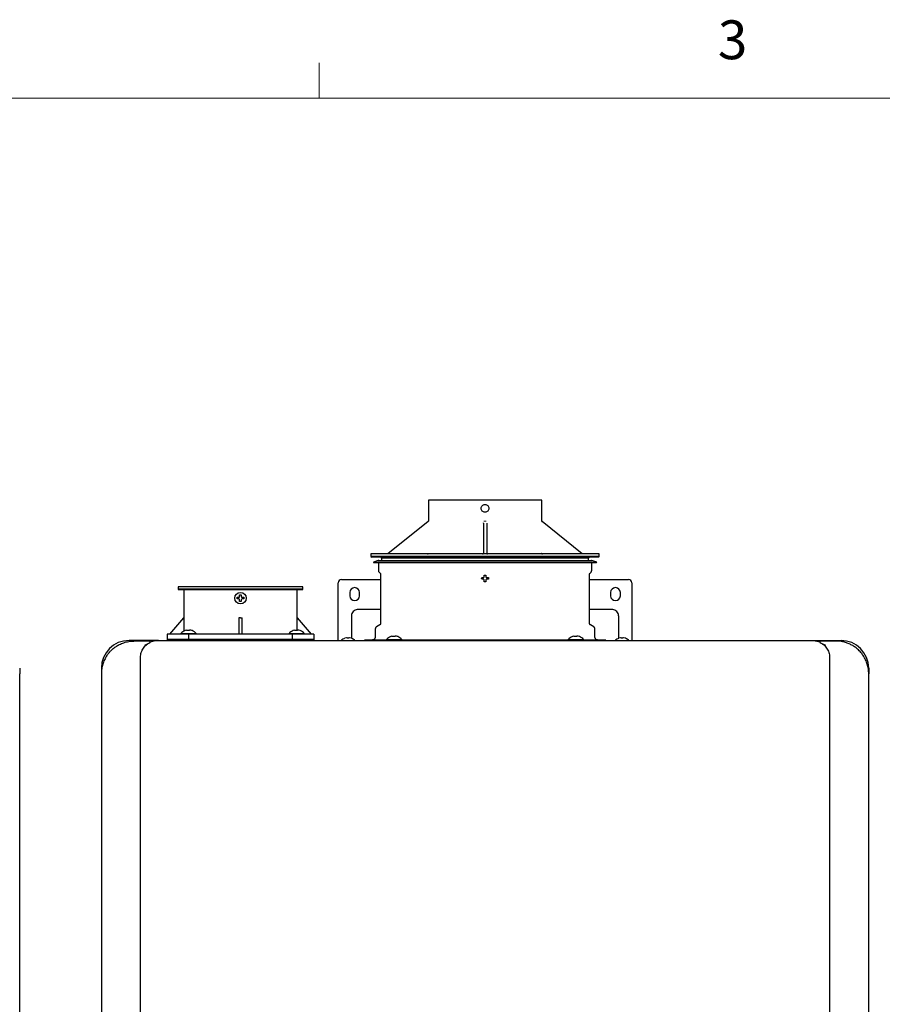
# Model space of a CAD drawing. Units: inches. Extents: x 0.4 to 16.6, y 0.2 to 10.8.
# Drawn here: x 9.7 to 11.8, y 8.5 to 10.8 of the extents above; entities that cross this region are included whole.
import ezdxf

# ---------------------------------------------------------------- set-up
doc = ezdxf.new("R2010")
doc.units = ezdxf.units.IN
doc.header["$MEASUREMENT"] = 0
doc.styles.add('SLDTEXTSTYLE1', font='TXT', dxfattribs={"width": 0.75})

msp = doc.modelspace()

# ---------------------------------------------------------------- linework, layer by layer
at = {"color": 7, "linetype": 'Continuous', "lineweight": 18}
for p, q in [((10.4698, 10.6421), (10.4698, 10.7269)), ((0.6263, 10.6421), (16.3763, 10.6421))]:
    msp.add_line(p, q, dxfattribs=at)
at = {"color": 7, "linetype": 'Continuous', "lineweight": 25}
for p, q in [((10.7336, 9.671), (10.7336, 9.6208)), ((11.0073, 9.6208), (11.0073, 9.671)), ((10.7329, 9.6193), (10.6358, 9.5416)), ((10.8665, 9.6159), (10.8665, 9.6165)), ((10.8665, 9.6159), (10.8665, 9.5414)), ((10.8744, 9.6159), (10.8744, 9.5414)), ((11.1051, 9.5416), (11.008, 9.6193)), ((10.5949, 9.5411), (10.5949, 9.5352)), ((10.8704, 9.5411), (10.5949, 9.5411)), ((10.5949, 9.5352), (10.5968, 9.5332)), ((11.146, 9.5352), (10.5949, 9.5352)), ((11.146, 9.5411), (10.8704, 9.5411)), ((10.898, 9.5423), (10.898, 9.5411)), ((10.898, 9.5423), (10.9177, 9.5423)), ((10.9177, 9.5423), (10.9177, 9.5411)), ((10.9177, 9.5423), (10.9374, 9.5423)), ((10.9374, 9.5411), (10.9374, 9.5423)), ((11.1441, 9.5332), (11.146, 9.5352)), ((11.146, 9.5352), (11.146, 9.5411)), ((10.8704, 9.5332), (10.5968, 9.5332)), ((10.6126, 9.5254), (10.6008, 9.5215)), ((10.6008, 9.5215), (10.6011, 9.5204)), ((10.6008, 9.5215), (11.1401, 9.5215)), ((10.6011, 9.5204), (10.8704, 9.5204)), ((10.6126, 9.5254), (10.8704, 9.5254)), ((10.613, 9.5204), (10.613, 9.5012)), ((10.6185, 9.5332), (10.6204, 9.5313)), ((10.6204, 9.5313), (10.6204, 9.5254)), ((11.1204, 9.5313), (10.6204, 9.5313)), ((11.1441, 9.5332), (10.8704, 9.5332)), ((10.8704, 9.5254), (11.1283, 9.5254)), ((10.8704, 9.5204), (11.1398, 9.5204)), ((11.1204, 9.5313), (11.1224, 9.5332)), ((11.1204, 9.5254), (11.1204, 9.5313)), ((11.1279, 9.5012), (11.1279, 9.5204)), ((11.1401, 9.5215), (11.1283, 9.5254)), ((11.1398, 9.5204), (11.1401, 9.5215)), ((10.6145, 9.4976), (10.6169, 9.4951)), ((10.6181, 9.4923), (10.6181, 9.3732)), ((11.1228, 9.3732), (11.1228, 9.4923)), ((11.124, 9.4951), (11.1264, 9.4976)), ((10.1295, 9.462), (10.1295, 9.4561)), ((10.4303, 9.462), (10.1295, 9.462)), ((10.4303, 9.4561), (10.4303, 9.462)), ((10.5161, 9.3472), (10.5161, 9.4717)), ((10.524, 9.4796), (10.6181, 9.4796)), ((10.8622, 9.4821), (10.8624, 9.484)), ((10.8624, 9.4801), (10.8622, 9.4821)), ((10.8668, 9.484), (10.8679, 9.4846)), ((10.8679, 9.4796), (10.8668, 9.4801)), ((10.8679, 9.4846), (10.8685, 9.4857)), ((10.8685, 9.4784), (10.8679, 9.4796)), ((10.8704, 9.4738), (10.8685, 9.474)), ((10.8724, 9.474), (10.8704, 9.4738)), ((10.8724, 9.4857), (10.873, 9.4846)), ((10.873, 9.4796), (10.8724, 9.4784)), ((10.873, 9.4846), (10.8741, 9.484)), ((10.8741, 9.4801), (10.873, 9.4796)), ((10.8785, 9.484), (10.8787, 9.4821)), ((10.8787, 9.4821), (10.8785, 9.4801)), ((11.1228, 9.4796), (11.2169, 9.4796)), ((11.2248, 9.4717), (11.2248, 9.3472)), ((10.1295, 9.4561), (10.1315, 9.4542)), ((10.1736, 9.4561), (10.1295, 9.4561)), ((10.4283, 9.4542), (10.1315, 9.4542)), ((10.1431, 9.4542), (10.1431, 9.3872)), ((10.4303, 9.4561), (10.1736, 9.4561)), ((10.4167, 9.3872), (10.4167, 9.4542)), ((10.4283, 9.4542), (10.4303, 9.4561)), ((10.5437, 9.4481), (10.5437, 9.4402)), ((10.5673, 9.4402), (10.5673, 9.4481)), ((11.1736, 9.4481), (11.1736, 9.4402)), ((11.1972, 9.4402), (11.1972, 9.4481)), ((10.2716, 9.4345), (10.2719, 9.4365)), ((10.2719, 9.4325), (10.2716, 9.4345)), ((10.2762, 9.4365), (10.2774, 9.437)), ((10.2774, 9.432), (10.2762, 9.4325)), ((10.2774, 9.437), (10.2779, 9.4381)), ((10.2779, 9.4308), (10.2774, 9.432)), ((10.2799, 9.4262), (10.2779, 9.4265)), ((10.2819, 9.4265), (10.2799, 9.4262)), ((10.2819, 9.4381), (10.2824, 9.437)), ((10.2824, 9.432), (10.2819, 9.4308)), ((10.2824, 9.437), (10.2836, 9.4365)), ((10.2836, 9.4325), (10.2824, 9.432)), ((10.2879, 9.4365), (10.2882, 9.4345)), ((10.2882, 9.4345), (10.2879, 9.4325)), ((10.6181, 9.407), (10.5641, 9.407)), ((11.1767, 9.407), (11.1228, 9.407)), ((10.1096, 9.3479), (10.1431, 9.3872)), ((10.1431, 9.3872), (10.1431, 9.3546)), ((10.2799, 9.3872), (10.276, 9.3873)), ((10.276, 9.3872), (10.276, 9.3479)), ((10.2799, 9.3872), (10.2838, 9.3872)), ((10.2838, 9.3479), (10.2838, 9.3872)), ((10.4167, 9.3562), (10.4167, 9.3872)), ((10.4167, 9.3872), (10.4502, 9.3479)), ((10.5476, 9.3905), (10.5476, 9.3499)), ((10.6161, 9.3698), (10.608, 9.3651)), ((11.1328, 9.3651), (11.1248, 9.3698)), ((11.1933, 9.3499), (11.1933, 9.3905)), ((10.1027, 9.3479), (10.1027, 9.3321)), ((10.1554, 9.3479), (10.1027, 9.3479)), ((10.1362, 9.3491), (10.1361, 9.3479)), ((10.1362, 9.3491), (10.173, 9.3491)), ((10.1464, 9.3562), (10.1462, 9.3562)), ((10.1493, 9.357), (10.1464, 9.3562)), ((10.1525, 9.3562), (10.1525, 9.357)), ((10.1567, 9.3562), (10.1525, 9.3562)), ((10.1554, 9.3321), (10.1554, 9.3479)), ((10.4044, 9.3479), (10.1554, 9.3479)), ((10.1567, 9.357), (10.1567, 9.3562)), ((10.1628, 9.3562), (10.1599, 9.357)), ((10.1631, 9.3562), (10.1628, 9.3562)), ((10.1731, 9.3479), (10.173, 9.3491)), ((10.3972, 9.3491), (10.3971, 9.3479)), ((10.3972, 9.3491), (10.434, 9.3491)), ((10.4044, 9.3479), (10.4044, 9.3321)), ((10.4571, 9.3479), (10.4044, 9.3479)), ((10.4074, 9.3562), (10.4071, 9.3562)), ((10.4103, 9.357), (10.4074, 9.3562)), ((10.4135, 9.3562), (10.4135, 9.357)), ((10.4177, 9.3562), (10.4135, 9.3562)), ((10.4177, 9.357), (10.4177, 9.3562)), ((10.4238, 9.3562), (10.4209, 9.357)), ((10.4241, 9.3562), (10.4238, 9.3562)), ((10.4341, 9.3479), (10.434, 9.3491)), ((10.4571, 9.3479), (10.4571, 9.3321)), ((10.5161, 9.3323), (10.5161, 9.3455)), ((10.5476, 9.3441), (10.5476, 9.3395)), ((10.6055, 9.3607), (10.6055, 9.3412)), ((11.1354, 9.3412), (11.1354, 9.3607)), ((11.1933, 9.3395), (11.1933, 9.3441)), ((11.2248, 9.3455), (11.2248, 9.3323)), ((10.0819, 9.3323), (10.011, 9.3323)), ((10.0603, 9.3307), (10.0228, 9.3307)), ((10.0487, 9.3206), (10.0602, 9.3266)), ((10.0622, 9.3292), (10.0638, 9.3292)), ((10.1027, 9.3351), (10.1027, 9.3321)), ((10.1027, 9.3351), (10.1554, 9.3351)), ((10.1554, 9.3321), (10.1554, 9.3351)), ((10.1554, 9.3351), (10.4044, 9.3351)), ((10.4044, 9.3351), (10.4044, 9.3321)), ((10.4044, 9.3351), (10.4571, 9.3351)), ((10.4571, 9.3321), (10.4571, 9.3351)), ((10.5317, 9.3375), (10.5315, 9.3375)), ((10.5361, 9.3387), (10.5317, 9.3375)), ((10.5372, 9.3387), (10.5361, 9.3387)), ((10.5378, 9.3387), (10.5372, 9.3387)), ((10.5378, 9.3375), (10.5378, 9.3387)), ((10.5397, 9.3375), (10.5378, 9.3375)), ((10.5417, 9.3375), (10.5397, 9.3375)), ((10.5417, 9.3387), (10.5417, 9.3375)), ((10.5422, 9.3387), (10.5417, 9.3387)), ((10.5434, 9.3387), (10.5422, 9.3387)), ((10.5478, 9.3375), (10.5434, 9.3387)), ((10.5476, 9.3395), (10.5481, 9.3378)), ((10.548, 9.3375), (10.5478, 9.3375)), ((10.5791, 9.3333), (10.5791, 9.3321)), ((10.6325, 9.3333), (10.5791, 9.3333)), ((10.6326, 9.3346), (10.6325, 9.3333)), ((10.6325, 9.3333), (10.6522, 9.3333)), ((10.6326, 9.3346), (10.6694, 9.3346)), ((10.6428, 9.3416), (10.6426, 9.3416)), ((10.6457, 9.3425), (10.6428, 9.3416)), ((10.6468, 9.3323), (10.6906, 9.3323)), ((10.6489, 9.3416), (10.6489, 9.3425)), ((10.6531, 9.3416), (10.6489, 9.3416)), ((10.65, 9.3333), (10.65, 9.3323)), ((11.0887, 9.3333), (10.6522, 9.3333)), ((10.6531, 9.3425), (10.6531, 9.3416)), ((10.6592, 9.3416), (10.6563, 9.3425)), ((10.6595, 9.3416), (10.6592, 9.3416)), ((10.6695, 9.3333), (10.6694, 9.3346)), ((10.6906, 9.3323), (11.0503, 9.3323)), ((11.0503, 9.3323), (11.094, 9.3323)), ((11.0715, 9.3346), (11.0714, 9.3333)), ((11.0715, 9.3346), (11.1083, 9.3346)), ((11.0817, 9.3416), (11.0814, 9.3416)), ((11.0846, 9.3425), (11.0817, 9.3416)), ((11.0878, 9.3416), (11.0878, 9.3425)), ((11.092, 9.3416), (11.0878, 9.3416)), ((11.0887, 9.3333), (11.1084, 9.3333)), ((11.0909, 9.3323), (11.0909, 9.3333)), ((11.092, 9.3425), (11.092, 9.3416)), ((11.0981, 9.3416), (11.0952, 9.3425)), ((11.0983, 9.3416), (11.0981, 9.3416)), ((11.1084, 9.3333), (11.1083, 9.3346)), ((11.1618, 9.3333), (11.1084, 9.3333)), ((11.1618, 9.3333), (11.1618, 9.3321)), ((11.1927, 9.3374), (11.1933, 9.3395)), ((11.1931, 9.3375), (11.1929, 9.3375)), ((11.1975, 9.3387), (11.1931, 9.3375)), ((11.1987, 9.3387), (11.1975, 9.3387)), ((11.1992, 9.3387), (11.1987, 9.3387)), ((11.1992, 9.3375), (11.1992, 9.3387)), ((11.2012, 9.3375), (11.1992, 9.3375)), ((11.2031, 9.3375), (11.2012, 9.3375)), ((11.2031, 9.3387), (11.2031, 9.3375)), ((11.2037, 9.3387), (11.2031, 9.3387)), ((11.2048, 9.3387), (11.2037, 9.3387)), ((11.2092, 9.3375), (11.2048, 9.3387)), ((11.2094, 9.3375), (11.2092, 9.3375)), ((11.659, 9.3323), (11.7299, 9.3323)), ((11.7181, 9.3307), (11.6806, 9.3307)), ((11.6807, 9.3266), (11.6922, 9.3206)), ((10.0386, 6.7323), (10.0386, 9.2914)), ((11.7023, 9.2914), (11.7023, 6.7323)), ((9.7468, 9.2654), (9.7468, 9.252)), ((9.7468, 6.7717), (9.7468, 9.252)), ((9.9441, 9.2654), (9.9441, 9.252)), ((9.9441, 9.252), (9.9441, 6.7717)), ((11.7968, 9.2654), (11.7968, 9.252)), ((11.7968, 6.7717), (11.7968, 9.252))]:
    msp.add_line(p, q, dxfattribs=at)
msp.add_circle((10.2799, 9.4345), 0.0138, dxfattribs=at)
for centre, radius, start, end in [((10.8645, 9.5431), 0.00197, 270, 0), ((10.524, 9.4717), 0.00787, 90, 180), ((11.2169, 9.4717), 0.00787, 0, 90), ((10.5555, 9.4481), 0.0118, 0, 180), ((10.5555, 9.4402), 0.0118, 180, 0), ((11.1854, 9.4481), 0.0118, 0, 180), ((11.1854, 9.4402), 0.0118, 180, 0), ((10.011, 9.2654), 0.0669, 90, 180), ((10.0603, 9.3288), 0.00197, 48.0582, 90), ((10.5397, 9.315), 0.024, 110.1368, 133.7963), ((10.5397, 9.315), 0.024, 47.3017, 69.8632), ((11.2012, 9.315), 0.024, 110.1368, 133.5137), ((11.2012, 9.315), 0.024, 47.3017, 69.8632), ((11.6806, 9.3288), 0.00197, 90, 131.9418), ((11.7299, 9.2654), 0.0669, 0, 90)]:
    msp.add_arc(centre, radius, start, end, dxfattribs=at)
for points, knots in [([(10.8704, 9.671), (10.8615, 9.671), (10.8436, 9.671), (10.8178, 9.671), (10.7939, 9.671), (10.7731, 9.671), (10.7559, 9.671), (10.7433, 9.671), (10.7352, 9.671), (10.7341, 9.671), (10.7336, 9.671)], [0, 0, 0, 0, 0.125, 0.249999, 0.375, 0.5, 0.625, 0.75, 0.875, 1, 1, 1, 1]), ([(10.8612, 9.6514), (10.8613, 9.6526), (10.8616, 9.655), (10.8638, 9.6581), (10.8668, 9.6602), (10.8692, 9.6605), (10.8704, 9.6606)], [0, 0, 0, 0, 0.24987, 0.499991, 0.750111, 1, 1, 1, 1]), ([(11.0073, 9.671), (11.0067, 9.671), (11.0057, 9.671), (10.9976, 9.671), (10.985, 9.671), (10.9678, 9.671), (10.9469, 9.671), (10.9231, 9.671), (10.8973, 9.671), (10.8794, 9.671), (10.8704, 9.671)], [0, 0, 0, 0, 0.125, 0.25, 0.375, 0.5, 0.625, 0.75, 0.874999, 1, 1, 1, 1]), ([(10.8704, 9.6606), (10.8717, 9.6605), (10.8741, 9.6602), (10.8771, 9.6581), (10.8793, 9.655), (10.8796, 9.6526), (10.8797, 9.6514)], [0, 0, 0, 0, 0.2499172, 0.4998172, 0.7498214, 1, 1, 1, 1]), ([(10.8704, 9.6421), (10.8692, 9.6422), (10.8668, 9.6425), (10.8637, 9.6447), (10.8616, 9.6477), (10.8613, 9.6501), (10.8612, 9.6514)], [0, 0, 0, 0, 0.250214, 0.500227, 0.750118, 1, 1, 1, 1]), ([(10.8797, 9.6514), (10.8796, 9.6501), (10.8793, 9.6477), (10.8771, 9.6447), (10.8741, 9.6425), (10.8717, 9.6422), (10.8704, 9.6421)], [0, 0, 0, 0, 0.250019, 0.499807, 0.749465, 1, 1, 1, 1]), ([(10.7336, 9.6208), (10.7336, 9.6207), (10.7336, 9.6204), (10.7335, 9.6199), (10.7332, 9.6196), (10.733, 9.6194), (10.7329, 9.6193)], [0, 0, 0, 0, 0.246924, 0.5000083, 0.7532177, 1, 1, 1, 1]), ([(10.7329, 9.6193), (10.733, 9.6194), (10.7333, 9.6196), (10.7336, 9.6202), (10.7336, 9.6206), (10.7337, 9.6208)], [0, 0, 0, 0, 0.309645, 0.560117, 1, 1, 1, 1]), ([(10.8684, 9.6208), (10.8684, 9.6206), (10.8684, 9.6202), (10.8684, 9.6196), (10.8684, 9.6194), (10.8684, 9.6193)], [0, 0, 0, 0, 0.439887, 0.690339, 1, 1, 1, 1]), ([(10.8725, 9.6193), (10.8725, 9.6194), (10.8725, 9.6196), (10.8725, 9.6202), (10.8724, 9.6206), (10.8724, 9.6208)], [0, 0, 0, 0, 0.30966, 0.560111, 1, 1, 1, 1]), ([(11.0072, 9.6208), (11.0073, 9.6206), (11.0073, 9.6202), (11.0076, 9.6196), (11.0078, 9.6194), (11.008, 9.6193)], [0, 0, 0, 0, 0.439917, 0.690394, 1, 1, 1, 1]), ([(11.008, 9.6193), (11.0079, 9.6194), (11.0077, 9.6196), (11.0074, 9.6199), (11.0073, 9.6204), (11.0073, 9.6207), (11.0073, 9.6208)], [0, 0, 0, 0, 0.246782, 0.499992, 0.753076, 1, 1, 1, 1]), ([(10.7318, 9.5411), (10.732, 9.5411), (10.7324, 9.5412), (10.7329, 9.5414), (10.7332, 9.5417), (10.7334, 9.542), (10.7337, 9.5425), (10.7337, 9.5428), (10.7338, 9.5431)], [0, 0, 0, 0, 0.23945, 0.368393, 0.499995, 0.631666, 0.760542, 1, 1, 1, 1]), ([(10.8744, 9.5431), (10.8744, 9.5428), (10.8745, 9.5423), (10.8749, 9.5417), (10.8756, 9.5412), (10.8761, 9.5411), (10.8764, 9.5411)], [0, 0, 0, 0, 0.249983, 0.500046, 0.750003, 1, 1, 1, 1]), ([(11.0071, 9.5431), (11.0072, 9.5428), (11.0072, 9.5425), (11.0074, 9.542), (11.0077, 9.5417), (11.008, 9.5414), (11.0085, 9.5412), (11.0089, 9.5411), (11.0091, 9.5411)], [0, 0, 0, 0, 0.239456, 0.36833, 0.499976, 0.631577, 0.760552, 1, 1, 1, 1]), ([(10.6137, 9.5252), (10.6136, 9.5253), (10.6134, 9.5254), (10.6131, 9.5254), (10.6129, 9.5254), (10.6127, 9.5254), (10.6126, 9.5254)], [0, 0, 0, 0, 0.268753, 0.529207, 0.77445, 1, 1, 1, 1]), ([(11.1283, 9.5254), (11.1282, 9.5254), (11.128, 9.5254), (11.1278, 9.5254), (11.1277, 9.5254), (11.1276, 9.5254)], [0, 0, 0, 0, 0.350497, 0.731256, 1, 1, 1, 1]), ([(10.613, 9.5012), (10.613, 9.5008), (10.613, 9.5002), (10.6133, 9.4992), (10.6138, 9.4983), (10.6142, 9.4978), (10.6145, 9.4976)], [0, 0, 0, 0, 0.24756, 0.500009, 0.752416, 1, 1, 1, 1]), ([(10.6169, 9.4951), (10.6171, 9.4949), (10.6174, 9.4945), (10.6178, 9.4938), (10.618, 9.4931), (10.6181, 9.4926), (10.6181, 9.4923)], [0, 0, 0, 0, 0.247594, 0.500007, 0.752461, 1, 1, 1, 1]), ([(10.8685, 9.4901), (10.8691, 9.4902), (10.8704, 9.4905), (10.8718, 9.4902), (10.8724, 9.4901)], [0, 0, 0, 0, 0.499971, 1, 1, 1, 1]), ([(10.8685, 9.4857), (10.8685, 9.4863), (10.8685, 9.4878), (10.8685, 9.4893), (10.8685, 9.4901)], [0, 0, 0, 0, 0.420983, 1, 1, 1, 1]), ([(10.8724, 9.4901), (10.8724, 9.4895), (10.8724, 9.488), (10.8724, 9.4866), (10.8724, 9.4857)], [0, 0, 0, 0, 0.421015, 1, 1, 1, 1]), ([(11.1228, 9.4923), (11.1228, 9.4926), (11.1229, 9.4931), (11.1231, 9.4938), (11.1234, 9.4945), (11.1238, 9.4949), (11.124, 9.4951)], [0, 0, 0, 0, 0.24753, 0.499979, 0.752387, 1, 1, 1, 1]), ([(11.1264, 9.4976), (11.1266, 9.4978), (11.1271, 9.4983), (11.1276, 9.4992), (11.1279, 9.5002), (11.1279, 9.5008), (11.1279, 9.5012)], [0, 0, 0, 0, 0.247584, 0.499991, 0.75244, 1, 1, 1, 1]), ([(10.8624, 9.484), (10.863, 9.484), (10.8645, 9.484), (10.8659, 9.484), (10.8668, 9.484)], [0, 0, 0, 0, 0.420993, 1, 1, 1, 1]), ([(10.8668, 9.4801), (10.8662, 9.4801), (10.8647, 9.4801), (10.8633, 9.4801), (10.8624, 9.4801)], [0, 0, 0, 0, 0.421013, 1, 1, 1, 1]), ([(10.8685, 9.474), (10.8685, 9.4746), (10.8685, 9.4761), (10.8685, 9.4776), (10.8685, 9.4784)], [0, 0, 0, 0, 0.420993, 1, 1, 1, 1]), ([(10.8724, 9.4784), (10.8724, 9.4778), (10.8724, 9.4763), (10.8724, 9.4749), (10.8724, 9.474)], [0, 0, 0, 0, 0.421013, 1, 1, 1, 1]), ([(10.8741, 9.484), (10.8747, 9.484), (10.8762, 9.484), (10.8776, 9.484), (10.8785, 9.484)], [0, 0, 0, 0, 0.420983, 1, 1, 1, 1]), ([(10.8785, 9.4801), (10.8779, 9.4801), (10.8764, 9.4801), (10.875, 9.4801), (10.8741, 9.4801)], [0, 0, 0, 0, 0.421015, 1, 1, 1, 1]), ([(10.2779, 9.4381), (10.2779, 9.4388), (10.2779, 9.4402), (10.2779, 9.4417), (10.2779, 9.4425)], [0, 0, 0, 0, 0.420983, 1, 1, 1, 1]), ([(10.2819, 9.4425), (10.2819, 9.4419), (10.2819, 9.4405), (10.2819, 9.439), (10.2819, 9.4381)], [0, 0, 0, 0, 0.421015, 1, 1, 1, 1]), ([(10.2719, 9.4365), (10.2725, 9.4365), (10.2739, 9.4365), (10.2754, 9.4365), (10.2762, 9.4365)], [0, 0, 0, 0, 0.421004, 1, 1, 1, 1]), ([(10.2762, 9.4325), (10.2756, 9.4325), (10.2742, 9.4325), (10.2727, 9.4325), (10.2719, 9.4325)], [0, 0, 0, 0, 0.420998, 1, 1, 1, 1]), ([(10.2779, 9.4265), (10.2779, 9.4271), (10.2779, 9.4285), (10.2779, 9.43), (10.2779, 9.4308)], [0, 0, 0, 0, 0.420993, 1, 1, 1, 1]), ([(10.2819, 9.4308), (10.2819, 9.4302), (10.2819, 9.4287), (10.2819, 9.4273), (10.2819, 9.4265)], [0, 0, 0, 0, 0.421013, 1, 1, 1, 1]), ([(10.2836, 9.4365), (10.2842, 9.4365), (10.2856, 9.4365), (10.2871, 9.4365), (10.2879, 9.4365)], [0, 0, 0, 0, 0.420998, 1, 1, 1, 1]), ([(10.2879, 9.4325), (10.2873, 9.4325), (10.2859, 9.4325), (10.2844, 9.4325), (10.2836, 9.4325)], [0, 0, 0, 0, 0.421004, 1, 1, 1, 1]), ([(10.5641, 9.407), (10.5626, 9.4069), (10.5591, 9.4066), (10.5543, 9.4041), (10.5503, 9.4001), (10.548, 9.3953), (10.5477, 9.392), (10.5476, 9.3905)], [0, 0, 0, 0, 0.184593, 0.399258, 0.613919, 0.828581, 1, 1, 1, 1]), ([(11.1933, 9.3905), (11.1931, 9.3921), (11.1929, 9.3955), (11.1904, 9.4004), (11.1864, 9.4043), (11.1816, 9.4066), (11.1782, 9.4069), (11.1767, 9.407)], [0, 0, 0, 0, 0.184597, 0.399263, 0.613923, 0.828581, 1, 1, 1, 1]), ([(10.6181, 9.3732), (10.6181, 9.3728), (10.618, 9.3721), (10.6176, 9.3712), (10.617, 9.3703), (10.6164, 9.3699), (10.6161, 9.3698)], [0, 0, 0, 0, 0.245645, 0.500012, 0.754308, 1, 1, 1, 1]), ([(11.1248, 9.3698), (11.1245, 9.3699), (11.1239, 9.3703), (11.1233, 9.3712), (11.1229, 9.3721), (11.1228, 9.3728), (11.1228, 9.3732)], [0, 0, 0, 0, 0.245713, 0.49999, 0.754356, 1, 1, 1, 1]), ([(10.1462, 9.3562), (10.1443, 9.3553), (10.1405, 9.3536), (10.1376, 9.3506), (10.1362, 9.3491)], [0, 0, 0, 0, 0.502989, 1, 1, 1, 1]), ([(10.1493, 9.357), (10.1497, 9.3571), (10.1504, 9.3572), (10.1513, 9.3573), (10.152, 9.3573), (10.1524, 9.3572), (10.1525, 9.3571), (10.1525, 9.357)], [0, 0, 0, 0, 0.210785, 0.421801, 0.627384, 0.830443, 1, 1, 1, 1]), ([(10.1599, 9.357), (10.1596, 9.3571), (10.1589, 9.3572), (10.1579, 9.3573), (10.1572, 9.3573), (10.1568, 9.3572), (10.1568, 9.3571), (10.1567, 9.357)], [0, 0, 0, 0, 0.210785, 0.421801, 0.627384, 0.830443, 1, 1, 1, 1]), ([(10.173, 9.3491), (10.1716, 9.3506), (10.1687, 9.3536), (10.165, 9.3553), (10.1631, 9.3562)], [0, 0, 0, 0, 0.497007, 1, 1, 1, 1]), ([(10.4071, 9.3562), (10.4053, 9.3553), (10.4015, 9.3536), (10.3986, 9.3506), (10.3972, 9.3491)], [0, 0, 0, 0, 0.502989, 1, 1, 1, 1]), ([(10.4103, 9.357), (10.4107, 9.3571), (10.4114, 9.3572), (10.4123, 9.3573), (10.413, 9.3573), (10.4134, 9.3572), (10.4135, 9.3571), (10.4135, 9.357)], [0, 0, 0, 0, 0.210765, 0.421798, 0.627383, 0.830454, 1, 1, 1, 1]), ([(10.4209, 9.357), (10.4206, 9.3571), (10.4199, 9.3572), (10.4189, 9.3573), (10.4182, 9.3573), (10.4178, 9.3572), (10.4177, 9.3571), (10.4177, 9.357)], [0, 0, 0, 0, 0.210788, 0.421799, 0.627384, 0.830454, 1, 1, 1, 1]), ([(10.434, 9.3491), (10.4326, 9.3506), (10.4297, 9.3536), (10.426, 9.3553), (10.4241, 9.3562)], [0, 0, 0, 0, 0.497015, 1, 1, 1, 1]), ([(10.5161, 9.3455), (10.5161, 9.3456), (10.5161, 9.3459), (10.5161, 9.3465), (10.5161, 9.3469), (10.5161, 9.3472)], [0, 0, 0, 0, 0.322285, 0.644539, 1, 1, 1, 1]), ([(10.5476, 9.3499), (10.5476, 9.3493), (10.5476, 9.3482), (10.5476, 9.3465), (10.5476, 9.3451), (10.5476, 9.3444), (10.5476, 9.3441)], [0, 0, 0, 0, 0.245665, 0.50001, 0.754349, 1, 1, 1, 1]), ([(10.608, 9.3651), (10.6077, 9.3648), (10.6069, 9.3643), (10.6061, 9.3632), (10.6056, 9.362), (10.6055, 9.3611), (10.6055, 9.3607)], [0, 0, 0, 0, 0.245644, 0.5, 0.754318, 1, 1, 1, 1]), ([(11.1354, 9.3607), (11.1354, 9.3611), (11.1353, 9.362), (11.1348, 9.3632), (11.134, 9.3643), (11.1332, 9.3648), (11.1328, 9.3651)], [0, 0, 0, 0, 0.245685, 0.499998, 0.75437, 1, 1, 1, 1]), ([(11.1933, 9.3441), (11.1933, 9.3444), (11.1933, 9.3451), (11.1933, 9.3465), (11.1933, 9.3482), (11.1933, 9.3493), (11.1933, 9.3499)], [0, 0, 0, 0, 0.245651, 0.49999, 0.754335, 1, 1, 1, 1]), ([(11.2248, 9.3472), (11.2248, 9.3469), (11.2248, 9.3465), (11.2248, 9.3459), (11.2248, 9.3456), (11.2248, 9.3455)], [0, 0, 0, 0, 0.322315, 0.64453, 1, 1, 1, 1]), ([(9.9573, 9.2957), (9.9586, 9.2975), (9.9611, 9.3012), (9.9657, 9.3063), (9.9715, 9.3119), (9.9786, 9.3174), (9.986, 9.3218), (9.9927, 9.3249), (9.9986, 9.327), (10.0045, 9.3287), (10.0105, 9.3299), (10.0166, 9.3306), (10.0207, 9.3307), (10.0228, 9.3307)], [0, 0, 0, 0, 0.079624, 0.163776, 0.25312, 0.378413, 0.503609, 0.584951, 0.667203, 0.751497, 0.831196, 0.915664, 1, 1, 1, 1]), ([(10.0386, 9.2914), (10.0387, 9.2935), (10.0389, 9.2977), (10.0409, 9.3057), (10.0453, 9.3144), (10.0521, 9.3217), (10.0565, 9.3244), (10.0585, 9.3255)], [0, 0, 0, 0, 0.131737, 0.263187, 0.52704, 0.791484, 1, 1, 1, 1]), ([(10.0602, 9.3266), (10.0604, 9.3267), (10.0607, 9.3268), (10.0609, 9.3269), (10.061, 9.3269)], [0, 0, 0, 0, 0.781497, 1, 1, 1, 1]), ([(10.061, 9.3269), (10.0612, 9.327), (10.0621, 9.3275), (10.0622, 9.3284), (10.0622, 9.3286), (10.0623, 9.3288)], [0, 0, 0, 0, 0.098929, 0.499713, 1, 1, 1, 1]), ([(10.0623, 9.3288), (10.0623, 9.3289), (10.0622, 9.3291), (10.0622, 9.3293), (10.0621, 9.3297), (10.0618, 9.33), (10.0616, 9.3302)], [0, 0, 0, 0, 0.250236, 0.337469, 0.499808, 1, 1, 1, 1]), ([(10.0624, 9.3287), (10.0642, 9.3294), (10.0704, 9.3318), (10.0771, 9.3321), (10.0819, 9.3323)], [0, 0, 0, 0, 0.295114, 1, 1, 1, 1]), ([(10.0819, 9.3323), (10.1288, 9.3323), (10.2225, 9.3323), (10.3637, 9.3323), (10.5052, 9.3323), (10.5996, 9.3323), (10.6468, 9.3323)], [0, 0, 0, 0, 0.249977, 0.5, 0.750021, 1, 1, 1, 1]), ([(10.6055, 9.3412), (10.6054, 9.3402), (10.6052, 9.3387), (10.6042, 9.3368), (10.6032, 9.3356), (10.602, 9.3346), (10.6001, 9.3336), (10.5986, 9.3334), (10.5976, 9.3333)], [0, 0, 0, 0, 0.239454, 0.368361, 0.499994, 0.631646, 0.760544, 1, 1, 1, 1]), ([(10.6426, 9.3416), (10.6407, 9.3407), (10.6369, 9.339), (10.634, 9.3361), (10.6326, 9.3346)], [0, 0, 0, 0, 0.502988, 1, 1, 1, 1]), ([(10.6438, 9.3333), (10.6438, 9.3333), (10.6438, 9.3333), (10.644, 9.3333), (10.6442, 9.3333), (10.6444, 9.3333), (10.6445, 9.3332), (10.6445, 9.3332), (10.6445, 9.3332), (10.6445, 9.3332), (10.6446, 9.3332), (10.6446, 9.3332), (10.6446, 9.3331), (10.6446, 9.3329), (10.6446, 9.3327), (10.6445, 9.3325)], [0, 0, 0, 0, 0.2127357, 0.3822901, 0.4853544, 0.515889, 0.5267554, 0.535158, 0.5417275, 0.5446239, 0.547461, 0.5535397, 0.5608513, 0.6074147, 1, 1, 1, 1]), ([(10.6457, 9.3425), (10.6461, 9.3425), (10.6468, 9.3427), (10.6477, 9.3428), (10.6484, 9.3428), (10.6488, 9.3426), (10.6489, 9.3425), (10.6489, 9.3425)], [0, 0, 0, 0, 0.210782, 0.421796, 0.627384, 0.830452, 1, 1, 1, 1]), ([(10.6563, 9.3425), (10.656, 9.3425), (10.6553, 9.3427), (10.6543, 9.3428), (10.6536, 9.3428), (10.6532, 9.3426), (10.6532, 9.3425), (10.6531, 9.3425)], [0, 0, 0, 0, 0.210782, 0.421796, 0.627384, 0.830452, 1, 1, 1, 1]), ([(10.6694, 9.3346), (10.668, 9.3361), (10.6651, 9.339), (10.6614, 9.3407), (10.6595, 9.3416)], [0, 0, 0, 0, 0.4970159, 1, 1, 1, 1]), ([(11.0814, 9.3416), (11.0795, 9.3407), (11.0758, 9.339), (11.0729, 9.3361), (11.0715, 9.3346)], [0, 0, 0, 0, 0.502981, 1, 1, 1, 1]), ([(11.0846, 9.3425), (11.0849, 9.3425), (11.0856, 9.3427), (11.0866, 9.3428), (11.0873, 9.3428), (11.0877, 9.3426), (11.0877, 9.3425), (11.0878, 9.3425)], [0, 0, 0, 0, 0.210783, 0.421797, 0.627386, 0.830454, 1, 1, 1, 1]), ([(11.0952, 9.3425), (11.0948, 9.3425), (11.0941, 9.3427), (11.0932, 9.3428), (11.0925, 9.3428), (11.0921, 9.3426), (11.092, 9.3425), (11.092, 9.3425)], [0, 0, 0, 0, 0.210783, 0.421797, 0.627386, 0.830454, 1, 1, 1, 1]), ([(11.094, 9.3323), (11.1413, 9.3323), (11.2357, 9.3323), (11.3772, 9.3323), (11.5184, 9.3323), (11.6121, 9.3323), (11.659, 9.3323)], [0, 0, 0, 0, 0.249977, 0.5, 0.750021, 1, 1, 1, 1]), ([(11.0964, 9.3325), (11.0963, 9.3327), (11.0963, 9.3329), (11.0963, 9.3331), (11.0963, 9.3332), (11.0963, 9.3332), (11.0963, 9.3332), (11.0964, 9.3332), (11.0964, 9.3332), (11.0965, 9.3333), (11.0966, 9.3333), (11.0969, 9.3333), (11.0971, 9.3333), (11.0971, 9.3333), (11.0971, 9.3333)], [0, 0, 0, 0, 0.392637, 0.439204, 0.446525, 0.452605, 0.455442, 0.458321, 0.464891, 0.473311, 0.514585, 0.617654, 0.787236, 1, 1, 1, 1]), ([(11.1083, 9.3346), (11.1069, 9.3361), (11.104, 9.339), (11.1002, 9.3407), (11.0983, 9.3416)], [0, 0, 0, 0, 0.497019, 1, 1, 1, 1]), ([(11.1433, 9.3333), (11.1423, 9.3334), (11.1408, 9.3336), (11.1389, 9.3346), (11.1377, 9.3356), (11.1367, 9.3368), (11.1357, 9.3387), (11.1355, 9.3402), (11.1354, 9.3412)], [0, 0, 0, 0, 0.239457, 0.368356, 0.500002, 0.631635, 0.760543, 1, 1, 1, 1]), ([(11.659, 9.3323), (11.6609, 9.3323), (11.6645, 9.3322), (11.6694, 9.3315), (11.6737, 9.3305), (11.6767, 9.3297), (11.6782, 9.3291), (11.6786, 9.3289)], [0, 0, 0, 0, 0.283612, 0.533812, 0.75059, 0.933927, 1, 1, 1, 1]), ([(11.6786, 9.3288), (11.6786, 9.3286), (11.6786, 9.3284), (11.6789, 9.3278), (11.6792, 9.3273), (11.6797, 9.327), (11.6799, 9.3269)], [0, 0, 0, 0, 0.500011, 0.749406, 0.901126, 1, 1, 1, 1]), ([(11.6799, 9.3269), (11.68, 9.3269), (11.6802, 9.3268), (11.6806, 9.3267), (11.6807, 9.3266)], [0, 0, 0, 0, 0.558438, 1, 1, 1, 1]), ([(11.6824, 9.3255), (11.6844, 9.3244), (11.6888, 9.3217), (11.6956, 9.3144), (11.7, 9.3057), (11.702, 9.2977), (11.7022, 9.2935), (11.7023, 9.2914)], [0, 0, 0, 0, 0.2084626, 0.472924, 0.736796, 0.8682545, 1, 1, 1, 1]), ([(11.7836, 9.2957), (11.7816, 9.2984), (11.7776, 9.304), (11.7703, 9.3112), (11.7623, 9.3174), (11.7539, 9.3223), (11.7452, 9.3261), (11.7374, 9.3285), (11.7304, 9.3299), (11.7243, 9.3306), (11.7202, 9.3307), (11.7181, 9.3307)], [0, 0, 0, 0, 0.121024, 0.252989, 0.378317, 0.503548, 0.627968, 0.751428, 0.83115, 0.915642, 1, 1, 1, 1]), ([(9.9573, 9.2957), (9.9553, 9.2924), (9.9513, 9.2858), (9.9472, 9.2748), (9.9446, 9.2636), (9.9442, 9.2558), (9.9441, 9.252)], [0, 0, 0, 0, 0.25434, 0.501214, 0.75178, 1, 1, 1, 1]), ([(11.7968, 9.252), (11.7967, 9.2558), (11.7963, 9.2636), (11.7937, 9.2748), (11.7896, 9.2858), (11.7856, 9.2924), (11.7836, 9.2957)], [0, 0, 0, 0, 0.248225, 0.498786, 0.745662, 1, 1, 1, 1])]:
    msp.add_open_spline(points, degree=3, knots=knots, dxfattribs=at)
msp.add_open_spline([(10.2779, 9.4425), (10.2786, 9.4426), (10.2799, 9.4429), (10.2812, 9.4426), (10.2819, 9.4425)], degree=3, dxfattribs=at)

# ---------------------------------------------------------------- texts
at = {"color": 7, "linetype": 'Continuous', "lineweight": 0, "insert": (11.4327, 10.8295), "char_height": 0.0937, "attachment_point": 1, "style": 'SLDTEXTSTYLE1'}
msp.add_mtext('3', dxfattribs=at)

doc.saveas('drawing.dxf')
